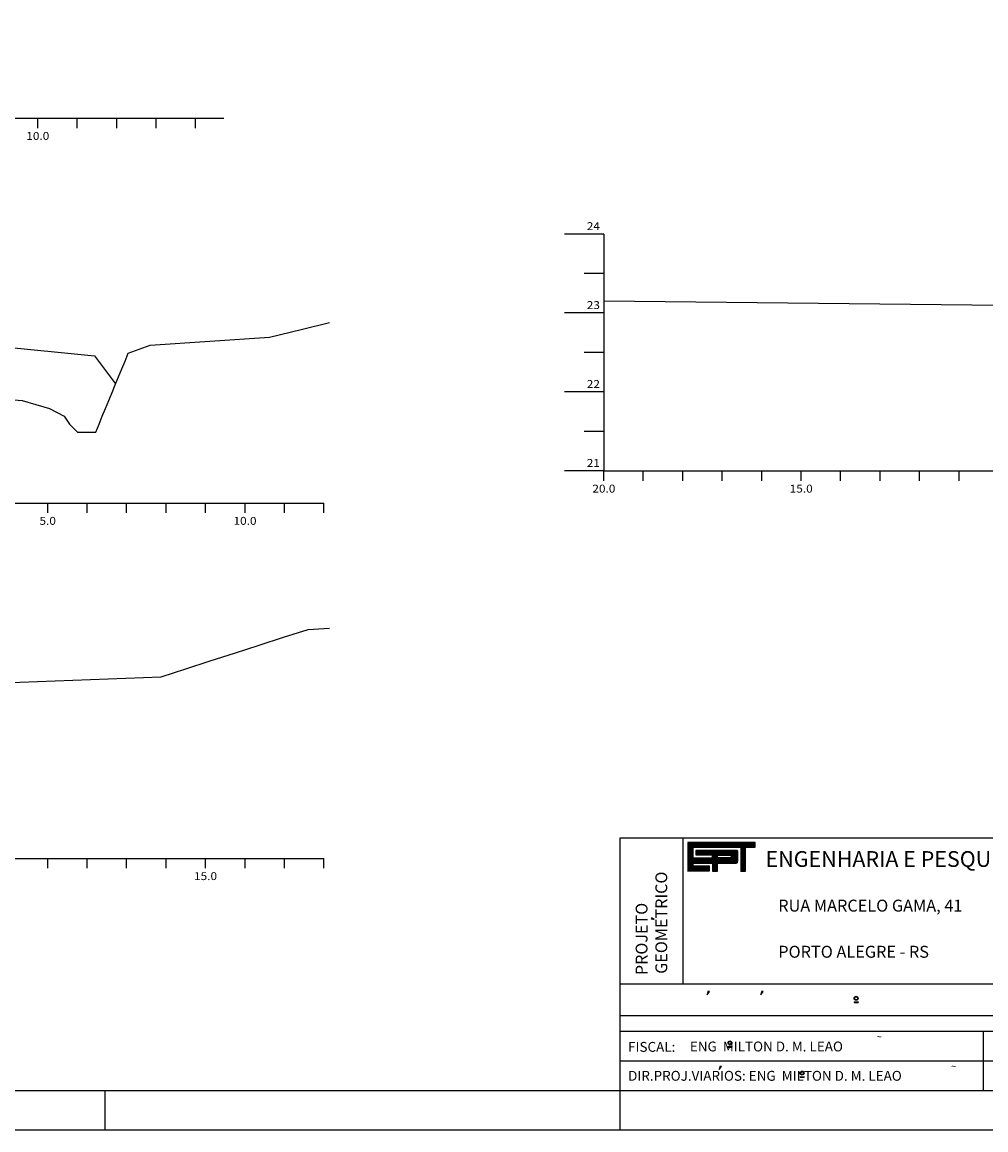
# Model space of a CAD drawing. Extents: x -57 to 4431, y 1146 to 2035.
# Drawn here: x 2476 to 2598, y 1711 to 1851 of the extents above; entities that cross this region are included whole.
import ezdxf
from ezdxf.enums import TextEntityAlignment as Align

# ---------------------------------------------------------------- set-up
doc = ezdxf.new("R2010")
doc.units = 0
doc.header["$MEASUREMENT"] = 0
doc.linetypes.add('LIN0', pattern=[0])
doc.layers.get('0').update_dxf_attribs({"linetype": 'LIN0'})
doc.layers.add('MALHA', color=4, linetype='LIN0')
doc.layers.add('SECOES', color=7, linetype='LIN0')
doc.styles.add('ROMAND', font='romand')
doc.styles.add('ROMANS', font='romans')

# ---------------------------------------------------------------- blocks, each defined once
blk = doc.blocks.new('*X175')
at = {"color": 0}
for p, q in [((412.22, 37.92), (427.13, 37.92)), ((412.22, 37.76), (427.13, 37.76)), ((412.22, 37.6), (427.13, 37.6)), ((412.22, 37.44), (427.13, 37.44)), ((412.22, 37.28), (427.13, 37.28)), ((412.22, 37.12), (427.13, 37.12)), ((412.22, 36.96), (427.13, 36.96)), ((412.22, 36.8), (413.38, 36.8)), ((412.22, 36.64), (413.38, 36.64)), ((412.22, 36.48), (413.38, 36.48)), ((412.22, 36.32), (413.38, 36.32)), ((412.22, 36.16), (413.38, 36.16)), ((412.22, 36), (413.38, 36)), ((412.22, 35.84), (413.38, 35.84)), ((412.22, 35.68), (413.38, 35.68)), ((412.22, 35.52), (413.38, 35.52)), ((412.22, 35.36), (413.38, 35.36)), ((412.22, 35.2), (413.38, 35.2)), ((412.22, 35.04), (413.38, 35.04)), ((412.22, 34.88), (413.38, 34.88)), ((412.22, 34.72), (413.38, 34.72)), ((412.22, 34.56), (413.38, 34.56)), ((413.98, 36), (423.31, 36)), ((413.98, 35.84), (423.31, 35.84)), ((413.98, 35.68), (423.31, 35.68)), ((413.98, 35.52), (423.31, 35.52)), ((413.98, 35.36), (423.31, 35.36)), ((417.62, 35.2), (423.31, 35.2)), ((417.62, 35.04), (418.77, 35.04)), ((417.62, 34.88), (418.77, 34.88)), ((417.62, 34.72), (418.77, 34.72)), ((417.62, 34.56), (418.77, 34.56)), ((421.74, 34.56), (423.31, 34.56)), ((421.77, 35.04), (423.31, 35.04)), ((421.87, 34.72), (423.31, 34.72)), ((421.88, 34.88), (423.31, 34.88)), ((423.09, 36.16), (423.15, 36.16)), ((423.94, 36.8), (425.05, 36.8)), ((423.94, 36.64), (425.05, 36.64)), ((423.94, 36.48), (425.05, 36.48)), ((423.94, 36.32), (425.05, 36.32)), ((423.94, 36.16), (425.05, 36.16)), ((423.94, 36), (425.05, 36)), ((423.94, 35.84), (425.05, 35.84)), ((423.94, 35.68), (425.05, 35.68)), ((423.94, 35.52), (425.05, 35.52)), ((423.94, 35.36), (425.05, 35.36)), ((423.94, 35.2), (425.05, 35.2)), ((423.94, 35.04), (425.05, 35.04)), ((423.94, 34.88), (425.05, 34.88)), ((423.94, 34.72), (425.05, 34.72)), ((423.94, 34.56), (425.05, 34.56)), ((412.22, 34.4), (423.31, 34.4)), ((412.22, 34.24), (423.31, 34.24)), ((412.22, 34.08), (423.31, 34.08)), ((412.22, 33.92), (423.31, 33.92)), ((412.22, 33.76), (423.31, 33.76)), ((412.22, 33.6), (423.28, 33.6)), ((412.22, 33.44), (423.14, 33.44)), ((412.22, 33.28), (413.38, 33.28)), ((412.22, 33.12), (413.38, 33.12)), ((412.22, 32.96), (413.38, 32.96)), ((412.22, 32.8), (413.38, 32.8)), ((412.22, 32.64), (417.05, 32.64)), ((412.22, 32.48), (417.05, 32.48)), ((412.22, 32.32), (417.05, 32.32)), ((412.22, 32.16), (417.05, 32.16)), ((417.65, 33.28), (418.78, 33.28)), ((417.65, 33.12), (418.78, 33.12)), ((417.65, 32.96), (418.78, 32.96)), ((417.65, 32.8), (418.78, 32.8)), ((417.65, 32.64), (418.78, 32.64)), ((417.65, 32.48), (418.78, 32.48)), ((417.65, 32.32), (418.78, 32.32)), ((417.65, 32.16), (418.78, 32.16)), ((423.94, 34.4), (425.05, 34.4)), ((423.94, 34.24), (425.05, 34.24)), ((423.94, 34.08), (425.05, 34.08)), ((423.94, 33.92), (425.05, 33.92)), ((423.94, 33.76), (425.05, 33.76)), ((423.94, 33.6), (425.05, 33.6)), ((423.94, 33.44), (425.05, 33.44)), ((423.94, 33.28), (425.05, 33.28)), ((423.94, 33.12), (425.05, 33.12)), ((423.94, 32.96), (425.05, 32.96)), ((423.94, 32.8), (425.05, 32.8)), ((423.94, 32.64), (425.05, 32.64)), ((423.94, 32.48), (425.05, 32.48)), ((423.94, 32.32), (425.05, 32.32)), ((423.94, 32.16), (425.05, 32.16)), ((412.22, 32), (417.05, 32)), ((412.22, 31.84), (417.05, 31.84)), ((412.22, 31.68), (417.05, 31.68)), ((417.65, 32), (418.78, 32)), ((417.65, 31.84), (418.78, 31.84)), ((417.65, 31.68), (418.78, 31.68)), ((423.94, 32), (425.05, 32)), ((423.94, 31.84), (425.05, 31.84)), ((423.94, 31.68), (425.05, 31.68))]:
    blk.add_line(p, q, dxfattribs=at)

msp = doc.modelspace()

# ---------------------------------------------------------------- linework, layer by layer
at = {"color": 6}
for p, q in [((2551.376, 1747.84), (2731.001, 1747.84)), ((2551.376, 1715.84), (2551.376, 1747.84)), ((2333.501, 1715.84), (2731.001, 1715.84))]:
    msp.add_line(p, q, dxfattribs=at)
at = {"color": 4}
for p, q in [((2559.376, 1729.34), (2559.376, 1747.84)), ((2555.362, 1737.714), (2555.362, 1737.534)), ((2555.362, 1737.714), (2555.362, 1737.714)), ((2555.715, 1737.465), (2555.362, 1737.714)), ((2555.362, 1737.568), (2555.715, 1737.465)), ((2555.362, 1737.534), (2555.362, 1737.568)), ((2597.439, 1715.84), (2597.439, 1723.34))]:
    msp.add_line(p, q, dxfattribs=at)
at = {"color": 3}
for p, q in [((2568.473, 1747.228), (2559.976, 1747.228)), ((2559.976, 1747.228), (2559.976, 1743.628)), ((2568.473, 1746.628), (2568.473, 1747.228)), ((2560.638, 1746.628), (2566.657, 1746.628)), ((2560.638, 1745.274), (2560.638, 1746.628)), ((2566.169, 1746.223), (2560.977, 1746.223)), ((2560.977, 1746.223), (2560.977, 1745.674)), ((2560.977, 1745.674), (2563.055, 1745.674)), ((2563.055, 1745.674), (2563.055, 1745.274)), ((2566.296, 1744.86), (2566.296, 1746.105)), ((2566.657, 1746.628), (2566.657, 1743.628)), ((2567.288, 1746.628), (2568.473, 1746.628)), ((2567.288, 1743.628), (2567.288, 1746.628)), ((2563.055, 1745.274), (2560.638, 1745.274)), ((2560.638, 1744.628), (2563.07, 1744.628)), ((2560.638, 1744.228), (2560.638, 1744.628)), ((2562.727, 1744.228), (2560.638, 1744.228)), ((2562.727, 1743.629), (2562.727, 1744.228)), ((2563.07, 1744.628), (2563.07, 1743.628)), ((2563.717, 1744.628), (2566.088, 1744.628)), ((2563.717, 1743.628), (2563.717, 1744.628)), ((2559.976, 1743.628), (2562.727, 1743.629)), ((2563.07, 1743.628), (2563.717, 1743.628)), ((2566.657, 1743.628), (2567.288, 1743.628))]:
    msp.add_line(p, q, dxfattribs=at)
at = {"color": 2}
for p, q in [((2562.499, 1728.355), (2562.417, 1727.939)), ((2562.417, 1727.939), (2562.712, 1728.355)), ((2562.499, 1728.355), (2562.539, 1728.355)), ((2562.712, 1728.355), (2562.499, 1728.355)), ((2562.712, 1728.355), (2562.712, 1728.355)), ((2569.287, 1728.355), (2569.206, 1727.939)), ((2569.206, 1727.939), (2569.501, 1728.355)), ((2569.287, 1728.355), (2569.328, 1728.355)), ((2569.501, 1728.355), (2569.287, 1728.355)), ((2569.501, 1728.355), (2569.501, 1728.355)), ((2581.033, 1727.036), (2581.537, 1727.036)), ((2581.033, 1726.976), (2581.537, 1726.976)), ((2565.034, 1721.388), (2565.537, 1721.388)), ((2565.034, 1721.328), (2565.537, 1721.328)), ((2563.941, 1718.466), (2564.235, 1718.882)), ((2564.022, 1718.882), (2563.941, 1718.466)), ((2564.235, 1718.882), (2564.022, 1718.882)), ((2564.022, 1718.882), (2564.063, 1718.882)), ((2564.235, 1718.882), (2564.235, 1718.882)), ((2574.192, 1717.56), (2574.696, 1717.56)), ((2574.192, 1717.5), (2574.696, 1717.5))]:
    msp.add_line(p, q, dxfattribs=at)
for p, q in [((2581.033, 1727.036), (2581.033, 1726.976)), ((2581.537, 1727.036), (2581.537, 1726.976)), ((2565.034, 1721.388), (2565.034, 1721.328)), ((2565.537, 1721.388), (2565.537, 1721.328)), ((2574.192, 1717.56), (2574.192, 1717.5)), ((2574.696, 1717.56), (2574.696, 1717.5))]:
    msp.add_line(p, q)
at = {"linetype": 'Continuous'}
for p, q in [((2486.126, 1710.84), (2486.126, 1715.84)), ((2551.376, 1710.84), (2551.376, 1715.84))]:
    msp.add_line(p, q, dxfattribs=at)
at = {"color": 2}
msp.add_lwpolyline([(2320.001, 1710.84), (2736.001, 1710.84), (2736.001, 2007.84)], dxfattribs=at)
at = {"color": 3}
msp.add_lwpolyline([(2563.709, 1745.285), (2563.709, 1745.618), (2565.317, 1745.618, -1), (2565.317, 1745.285)], format="xyb", close=True, dxfattribs=at)
at = {"color": 2}
for centre, radius in [((2581.285, 1727.506), 0.25), ((2581.285, 1727.506), 0.19), ((2565.286, 1721.858), 0.25), ((2565.286, 1721.858), 0.19), ((2574.444, 1718.03), 0.25), ((2574.444, 1718.03), 0.19)]:
    msp.add_circle(centre, radius, dxfattribs=at)
at = {"color": 3}
for centre, radius, start, end in [((2566.18, 1746.107), 0.116, 358.80289, 96.901), ((2566.091, 1744.626), 0.00355, 140.74105, 230.74105), ((2566.066, 1744.86), 0.233, 275.52941, 359.17771)]:
    msp.add_arc(centre, radius, start, end, dxfattribs=at)
at = {"layer": 'MALHA', "color": 4}
for p, q in [((2551.376, 1729.34), (2731.001, 1729.34)), ((2551.376, 1725.34), (2731.001, 1725.34)), ((2551.376, 1723.34), (2731.001, 1723.34)), ((2551.376, 1719.59), (2643.501, 1719.59))]:
    msp.add_line(p, q, dxfattribs=at)
at = {"layer": 'SECOES', "color": 4, "linetype": 'LIN0'}
for p, q in [((2352.606, 1838.99), (2501.157, 1838.99)), ((2477.606, 1837.74), (2477.606, 1838.99)), ((2482.606, 1837.74), (2482.606, 1838.99)), ((2487.606, 1837.74), (2487.606, 1838.99)), ((2492.606, 1837.74), (2492.606, 1838.99)), ((2497.606, 1837.74), (2497.606, 1838.99)), ((2549.325, 1824.315), (2544.325, 1824.315)), ((2549.325, 1824.315), (2549.325, 1794.315)), ((2549.325, 1819.315), (2546.825, 1819.315)), ((2549.325, 1814.315), (2544.325, 1814.315)), ((2549.325, 1809.315), (2546.825, 1809.315)), ((2549.325, 1804.315), (2544.325, 1804.315)), ((2549.325, 1799.315), (2546.825, 1799.315)), ((2549.325, 1794.315), (2544.325, 1794.315)), ((2549.325, 1794.315), (2684.325, 1794.315)), ((2549.325, 1793.065), (2549.325, 1794.315)), ((2554.325, 1793.065), (2554.325, 1794.315)), ((2559.325, 1793.065), (2559.325, 1794.315)), ((2564.325, 1793.065), (2564.325, 1794.315)), ((2569.325, 1793.065), (2569.325, 1794.315)), ((2574.325, 1793.065), (2574.325, 1794.315)), ((2579.325, 1793.065), (2579.325, 1794.315)), ((2584.325, 1793.065), (2584.325, 1794.315)), ((2589.325, 1793.065), (2589.325, 1794.315)), ((2594.325, 1793.065), (2594.325, 1794.315)), ((2353.861, 1790.23), (2513.861, 1790.23)), ((2478.861, 1788.98), (2478.861, 1790.23)), ((2483.861, 1788.98), (2483.861, 1790.23)), ((2488.861, 1788.98), (2488.861, 1790.23)), ((2493.861, 1788.98), (2493.861, 1790.23)), ((2498.861, 1788.98), (2498.861, 1790.23)), ((2503.861, 1788.98), (2503.861, 1790.23)), ((2508.861, 1788.98), (2508.861, 1790.23)), ((2513.861, 1788.98), (2513.861, 1790.23)), ((2353.861, 1745.23), (2513.861, 1745.23)), ((2478.861, 1743.98), (2478.861, 1745.23)), ((2483.861, 1743.98), (2483.861, 1745.23)), ((2488.861, 1743.98), (2488.861, 1745.23)), ((2493.861, 1743.98), (2493.861, 1745.23)), ((2498.861, 1743.98), (2498.861, 1745.23)), ((2503.861, 1743.98), (2503.861, 1745.23)), ((2508.861, 1743.98), (2508.861, 1745.23)), ((2513.861, 1743.98), (2513.861, 1745.23))]:
    msp.add_line(p, q, dxfattribs=at)
at = {"layer": 'SECOES', "color": 5, "linetype": 'LIN0'}
for p, q in [((2472.311, 1810.123), (2484.811, 1808.873)), ((2484.811, 1808.873), (2487.468, 1805.33))]:
    msp.add_line(p, q, dxfattribs=at)
at = {"layer": 'SECOES', "color": 7, "linetype": 'LIN0', "flags": 128}
for points in [[(2549.325, 1815.855), (2599.816, 1815.315), (2608.863, 1814.315), (2611.648, 1813.315), (2613.56, 1812.315), (2613.912, 1811.315), (2614.265, 1810.315), (2614.617, 1809.315), (2614.969, 1808.315), (2615.322, 1807.315), (2615.674, 1806.315), (2616.031, 1805.315), (2616.404, 1804.315), (2623.55, 1804.315), (2624.351, 1805.315), (2624.817, 1805.315), (2628.066, 1805.315), (2634.416, 1806.315), (2640.73, 1807.315), (2647.044, 1808.315), (2649.071, 1808.315), (2649.325, 1808.285), (2656.9, 1807.315), (2666.177, 1806.315), (2667.209, 1805.315), (2667.944, 1804.315), (2672.801, 1803.315), (2673.178, 1804.315), (2673.555, 1805.315), (2673.932, 1806.315), (2674.309, 1807.315), (2674.685, 1808.315), (2675.062, 1809.315), (2675.439, 1810.315), (2675.816, 1811.315), (2676.193, 1812.315), (2676.57, 1813.315), (2676.946, 1814.315), (2677.323, 1815.315), (2677.7, 1816.315), (2678.077, 1817.315), (2678.454, 1818.315), (2678.825, 1819.315), (2679.195, 1820.315), (2680.416, 1821.315), (2691.14, 1824.508)], [(2356.637, 1801.23), (2402.419, 1801.23), (2429.658, 1801.23), (2430.029, 1800.23), (2430.401, 1799.23), (2433.812, 1799.23), (2434.635, 1800.23), (2435.009, 1801.23), (2443.621, 1802.23), (2450.051, 1803.23), (2453.861, 1803.83), (2456.443, 1804.23), (2463.647, 1804.23), (2475.611, 1803.23), (2479.104, 1802.23), (2480.951, 1801.23), (2481.609, 1800.23), (2482.644, 1799.23), (2484.953, 1799.23), (2485.365, 1800.23), (2485.778, 1801.23), (2486.19, 1802.23), (2486.602, 1803.23), (2487.014, 1804.23), (2487.427, 1805.23), (2487.839, 1806.23), (2488.251, 1807.23), (2488.663, 1808.23), (2489.076, 1809.23), (2491.832, 1810.23), (2506.963, 1811.23), (2510.965, 1812.23), (2514.558, 1813.128)], [(2358.33, 1760.23), (2386.064, 1761.23), (2387.118, 1762.23), (2388.551, 1763.23), (2391.349, 1764.23), (2394.147, 1765.23), (2396.512, 1765.23), (2396.736, 1764.23), (2396.959, 1763.23), (2397.183, 1762.23), (2397.407, 1761.23), (2397.63, 1760.23), (2404.282, 1760.23), (2404.918, 1761.23), (2406.72, 1762.23), (2423.861, 1762.58), (2431.083, 1763.23), (2436.744, 1764.23), (2447.552, 1764.23), (2456.24, 1763.23), (2458.187, 1762.23), (2458.456, 1761.23), (2458.725, 1760.23), (2458.994, 1759.23), (2459.263, 1758.23), (2461.899, 1758.23), (2462.28, 1759.23), (2462.661, 1760.23), (2463.041, 1761.23), (2463.422, 1762.23), (2463.803, 1763.23), (2464.184, 1764.23), (2464.564, 1765.23), (2464.945, 1766.23), (2466.343, 1767.23), (2493.244, 1768.23), (2496.344, 1769.23), (2499.444, 1770.23), (2502.543, 1771.23), (2505.643, 1772.23), (2508.743, 1773.23), (2511.843, 1774.23), (2514.558, 1774.384)]]:
    msp.add_lwpolyline(points, dxfattribs=at)

# ---------------------------------------------------------------- block references
at = {"color": 4, "xscale": 0.57, "yscale": 0.57, "zscale": 0.57}
msp.add_blockref('*X175', (2325.009, 1725.609), dxfattribs=at)

# ---------------------------------------------------------------- texts
at = {"color": 4, "style": 'ROMAND'}
msp.add_text(' ENGENHARIA E PESQUISAS TECNOLOGICAS S.A.', height=1.995, dxfattribs=at).set_placement((2569.201, 1744.15))
for s, p in [('GEOMETRICO', (2557.353, 1730.607)), ('PROJETO', (2554.854, 1730.44))]:
    msp.add_text(s, height=1.5, rotation=90, dxfattribs=at).set_placement(p)
at = {"color": 2, "style": 'ROMAND'}
for p in [(2583.867, 1722.19), (2593.309, 1718.433)]:
    msp.add_text('~', height=0.9, dxfattribs=at).set_placement(p)
at = {"layer": 'MALHA', "color": 2, "style": 'ROMAND'}
for s, height, p in [('RUA MARCELO GAMA, 41', 1.5125, (2571.418, 1738.485)), ('PORTO ALEGRE - RS', 1.5125, (2571.418, 1732.641)), ('FISCAL: ', 1.25, (2552.397, 1720.723)), (' ENG  MILTON D. M. LEAO', 1.25, (2559.84, 1720.775)), ('DIR.PROJ.VIARIOS: ENG  MILTON D. M. LEAO', 1.25, (2552.397, 1717.059))]:
    msp.add_text(s, height=height, dxfattribs=at).set_placement(p)
at = {"layer": 'SECOES', "color": 1, "style": 'ROMANS'}
for s, width, p, p2 in [('10.0', 0.914179, (2476.148, 1836.24), (2479.065, 1836.24)), ('24', 0.921053, (2547.158, 1824.815), (2548.825, 1824.815)), ('23', 0.945946, (2547.158, 1814.815), (2548.825, 1814.815)), ('22', 0.945946, (2547.158, 1804.815), (2548.825, 1804.815)), ('21', 1.129032, (2547.158, 1794.815), (2548.825, 1794.815)), ('20.0', 0.914179, (2547.867, 1791.565), (2550.783, 1791.565)), ('15.0', 0.914179, (2572.867, 1791.565), (2575.783, 1791.565)), ('5.0', 0.930851, (2477.82, 1787.48), (2479.903, 1787.48)), ('10.0', 0.914179, (2502.403, 1787.48), (2505.32, 1787.48)), ('15.0', 0.914179, (2497.403, 1742.48), (2500.32, 1742.48))]:
    msp.add_text(s, height=1, dxfattribs=dict(at, width=width)).set_placement(p, p2, align=Align.FIT)

doc.saveas('drawing.dxf')
